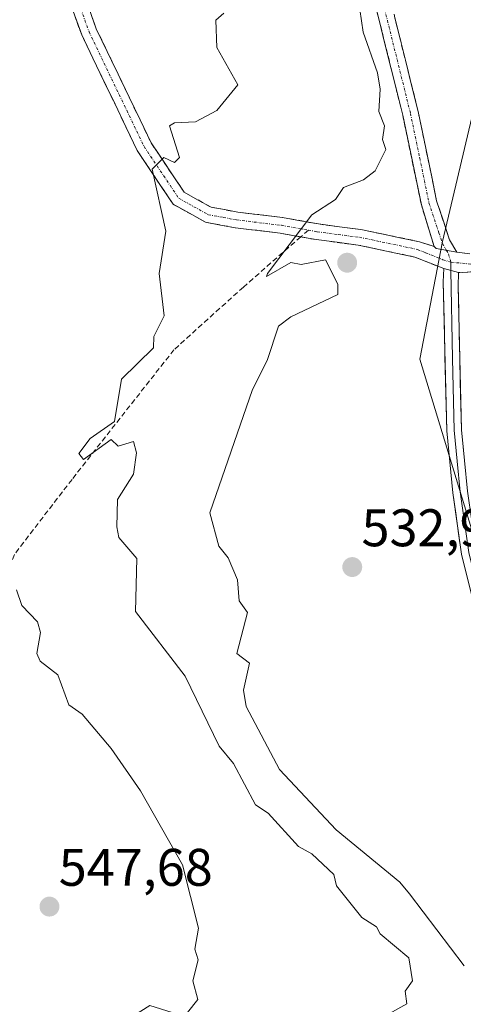
# Model space of a CAD drawing. Units: metres. Extents: x 569851 to 573288, y 4735721 to 4738074.
# Drawn here: x 571293 to 571377, y 4736951 to 4737137 of the extents above; entities that cross this region are included whole.
import ezdxf
from ezdxf.enums import TextEntityAlignment as Align

# ---------------------------------------------------------------- set-up
doc = ezdxf.new("R2010")
doc.units = ezdxf.units.M
doc.header["$MEASUREMENT"] = 0
doc.linetypes.add('TRAZO_Y_PUNTO', pattern=[1, 0.5, -0.25, 0, -0.25])
doc.linetypes.add('TRAZOSX2', pattern=[1.5, 1, -0.5])
for name, color, linetype, lineweight in [('Arbolado forestal CxS', 92, 'Continuous', 0), ('Camino', 19, 'TRAZOSX2', 0), ('Camino Cxs', 19, 'Continuous', 0), ('Camino eje', 19, 'TRAZO_Y_PUNTO', 0), ('Carátula', 7, 'Continuous', 5), ('Curva de nivel normal', 36, 'Continuous', 0), ('Layer 0', 7, 'Continuous', 0), ('Prado CxS', 92, 'Continuous', 0), ('Punto de cota en construcción elevada', 7, 'Continuous', 0), ('Punto de cota en terreno', 7, 'Continuous', 0), ('Rótulo de punto de cota en terreno', 19, 'Continuous', 0), ('Senda', 19, 'TRAZOSX2', 0)]:
    doc.layers.add(name, color=color, linetype=linetype, lineweight=lineweight)
doc.styles.add('Arial', font='txt', dxfattribs={"height": 0.2})

# ---------------------------------------------------------------- blocks, each defined once
blk = doc.blocks.new('*U151')
at = {"layer": 'Prado CxS', "color": 92, "linetype": 'Continuous', "lineweight": 0}
blk.add_polyline3d([(571354.3209, 4737318.0861, 534.8676), (571366.0793, 4737282.6011, 534.1424), (571359.9127, 4737266.2413, 535.4564), (571362.7793, 4737235.4487, 536.1841), (571368.7737, 4737214.4707, 534.0753), (571384.7555, 4737144.5441, 531.7045), (571373.0527, 4737095.0935, 532.7881), (571368.7837, 4737072.8215, 532.8807), (571383.6385, 4737023.8935, 530.4418), (571402.4911, 4736969.4121, 529.4177), (571412.9255, 4736941.9995, 529.0373), (571428.8271, 4736908.8121, 528.2932), (571456.1723, 4736879.6537, 525.9237), (571459.6281, 4736866.5107, 525.3722), (571457.1367, 4736851.9017, 525.0097), (571445.5525, 4736840.9831, 525.8181)], dxfattribs=at)
blk = doc.blocks.new('*U157')
at = {"layer": 'Arbolado forestal CxS', "color": 92, "linetype": 'Continuous', "lineweight": 0}
blk.add_polyline3d([(571445.5525, 4736840.9831, 525.8181), (571457.1367, 4736851.9017, 525.0097), (571459.6281, 4736866.5107, 525.3722), (571456.1723, 4736879.6537, 525.9237), (571428.8271, 4736908.8121, 528.2932), (571412.9255, 4736941.9995, 529.0373), (571402.4911, 4736969.4121, 529.4177), (571383.6385, 4737023.8935, 530.4418), (571368.7837, 4737072.8215, 532.8807), (571373.0527, 4737095.0935, 532.7881), (571384.7555, 4737144.5441, 531.7045), (571368.7737, 4737214.4707, 534.0753), (571362.7793, 4737235.4487, 536.1841), (571359.9127, 4737266.2413, 535.4564), (571366.0793, 4737282.6011, 534.1424), (571354.3209, 4737318.0861, 534.8676)], dxfattribs=at)
blk = doc.blocks.new('*U222')
at = {"layer": 'Curva de nivel normal', "color": 36, "linetype": 'Continuous', "lineweight": 0}
blk.add_polyline3d([(571292.43, 4737029.14, 545), (571293.43, 4737026.14, 545), (571296.36, 4737023.07, 545), (571296.98, 4737021.05, 545), (571296.24, 4737017.05, 545), (571296.9, 4737015.61, 545), (571300.22, 4737013.05, 545), (571302.34, 4737007.31, 545), (571304.87, 4737005.59, 545), (571310.34, 4736999.06, 545), (571315.9, 4736991.06, 545), (571323.87, 4736977.06, 545), (571326.86, 4736965.06, 545), (571326.16, 4736961.06, 545), (571326.83, 4736959.06, 545), (571325.78, 4736955.07, 545), (571326.77, 4736951.51, 545), (571324.81, 4736949.07, 545), (571321.86, 4736949.07, 545), (571317.63, 4736950.36, 545), (571306.34, 4736943.26, 545), (571300.34, 4736938.38, 545), (571290.19, 4736927.07, 545)], dxfattribs=at)
blk = doc.blocks.new('5PATER')
at = {"layer": 'Carátula', "linetype": 'Continuous', "lineweight": 5}
h = blk.add_hatch(color=250, dxfattribs=at)
edge = h.paths.add_edge_path()
edge.add_ellipse((0, 0.01), major_axis=(-1.33, -1.34), ratio=0.999422, start_angle=0, end_angle=360)
blk = doc.blocks.new('5PANOT')
at = {"layer": 'Carátula', "linetype": 'Continuous', "lineweight": 5}
h = blk.add_hatch(color=1, dxfattribs=at)
edge = h.paths.add_edge_path()
edge.add_arc((0, 0), 1.89, 270.0012, 630.0012)

msp = doc.modelspace()

# ---------------------------------------------------------------- linework, layer by layer
at = {"layer": 'Arbolado forestal CxS', "color": 92, "linetype": 'Continuous', "lineweight": 0}
msp.add_polyline3d([(571354.32, 4737318.09, 534.87), (571366.08, 4737282.6, 534.14), (571359.91, 4737266.24, 535.46), (571362.78, 4737235.45, 536.18), (571368.77, 4737214.47, 534.08), (571384.76, 4737144.54, 531.7), (571373.05, 4737095.09, 532.79), (571368.78, 4737072.82, 532.88), (571383.64, 4737023.89, 530.44), (571402.49, 4736969.41, 529.42), (571412.93, 4736942, 529.04), (571428.83, 4736908.81, 528.29), (571456.17, 4736879.65, 525.92), (571459.63, 4736866.51, 525.37), (571457.14, 4736851.9, 525.01), (571445.55, 4736840.98, 525.82)], dxfattribs=at)
at = {"layer": 'Camino', "color": 19, "linetype": 'TRAZOSX2', "lineweight": 0}
for points in [[(571371.46, 4737094.17), (571369.06, 4737102.04), (571365.53, 4737119.05), (571357.71, 4737150.57), (571346.05, 4737207.2), (571342.58, 4737217.99), (571336.91, 4737233.16), (571329.8, 4737250.24), (571324.13, 4737263.11), (571308.19, 4737301.56)], [(571310.95, 4737302.73), (571326.89, 4737264.29), (571332.55, 4737251.42), (571339.7, 4737234.26), (571345.42, 4737218.97), (571348.96, 4737207.97), (571360.64, 4737151.24), (571368.46, 4737119.71), (571371.96, 4737102.82), (571374.38, 4737095.42), (571375.8, 4737093.07)], [(571206.94, 4737292.84), (571219.38, 4737278.92), (571230.45, 4737264.1), (571246.65, 4737244.89), (571260.94, 4737226.33), (571265.81, 4737217.44), (571267.85, 4737211.59), (571273.23, 4737203.57), (571282.17, 4737191.3), (571290.78, 4737178.51), (571299.26, 4737163.63), (571304.37, 4737151.96), (571305.05, 4737145.05), (571306.04, 4737139.53), (571307.52, 4737135.41), (571317.88, 4737113.81), (571324.16, 4737104.43), (571329.25, 4737101.6), (571334.29, 4737100.67), (571342.8, 4737099.65), (571349.59, 4737098.42), (571357.58, 4737097.39), (571368.72, 4737095.05), (571371.46, 4737094.17)], [(571346.23, 4737095.99), (571342.36, 4737096.69), (571333.84, 4737097.71), (571328.22, 4737098.74), (571322.07, 4737102.16), (571315.27, 4737112.32), (571304.75, 4737134.25), (571303.13, 4737138.75), (571302.07, 4737144.64), (571301.43, 4737151.2), (571296.57, 4737162.28), (571288.23, 4737176.92), (571279.71, 4737189.58), (571270.77, 4737201.85), (571265.15, 4737210.24), (571263.06, 4737216.21), (571258.42, 4737224.69), (571244.32, 4737243.01), (571228.1, 4737262.23), (571217.05, 4737277.02), (571204.73, 4737290.8)], [(571373.33, 4737089.97), (571367.85, 4737092.16), (571357.08, 4737094.43), (571349.13, 4737095.46), (571346.23, 4737095.99)], [(571375.8, 4737093.07), (571378.27, 4737092.77)], [(571379.35, 4737089.38), (571376.12, 4737089.22)]]:
    msp.add_lwpolyline(points, dxfattribs=at)
at = {"layer": 'Camino Cxs', "color": 19, "linetype": 'Continuous', "lineweight": 0}
for points in [[(571371.46, 4737094.17), (571371.87, 4737093.78), (571375.8, 4737093.07)], [(571371.46, 4737094.17), (571371.87, 4737093.78), (571375.8, 4737093.07)], [(571373.33, 4737089.97), (571376.12, 4737089.22)]]:
    msp.add_lwpolyline(points, dxfattribs=at)
for points in [[(571363.99, 4737137.73, 533.71), (571365.11, 4737133.22, 533.86), (571366.23, 4737128.72, 533.82), (571367.34, 4737124.21, 533.53), (571368.46, 4737119.71, 533.23), (571369.34, 4737115.49, 533.07), (571370.21, 4737111.27, 533.1), (571371.09, 4737107.04, 533.2), (571371.96, 4737102.82, 533.05), (571373.17, 4737099.12, 532.82), (571374.38, 4737095.42, 532.82), (571375.8, 4737093.07, 532.88), (571375.8, 4737093.07, 532.88), (571371.87, 4737093.78, 532.93), (571371.46, 4737094.17, 532.94), (571370.26, 4737098.1, 532.97), (571369.06, 4737102.04, 533.27), (571368.18, 4737106.29, 533.47), (571367.3, 4737110.55, 533.42), (571366.41, 4737114.8, 533.44), (571365.53, 4737119.05, 533.89), (571364.41, 4737123.55, 534.18), (571363.3, 4737128.06, 534.05), (571362.18, 4737132.56, 534.01), (571361.06, 4737137.06, 534.28), (571359.94, 4737141.56, 534.7)], [(571306.04, 4737139.53, 542.32), (571307.52, 4737135.41, 542.19), (571309.59, 4737131.09, 541.88), (571311.66, 4737126.77, 541.2), (571313.74, 4737122.45, 541.09), (571315.81, 4737118.13, 540.76), (571317.88, 4737113.81, 540.24), (571319.97, 4737110.68, 539.86), (571322.07, 4737107.56, 539.44), (571324.16, 4737104.43, 539.09), (571326.71, 4737103.02, 538.73), (571329.25, 4737101.6, 538.2), (571331.77, 4737101.14, 537.69), (571334.29, 4737100.67, 537.08), (571338.55, 4737100.16, 536.32), (571342.8, 4737099.65, 535.65), (571346.2, 4737099.04, 535.01), (571349.59, 4737098.42, 534.45), (571353.59, 4737097.91, 534.11), (571357.58, 4737097.39, 533.82), (571361.29, 4737096.61, 533.39), (571365.01, 4737095.83, 533.05), (571368.72, 4737095.05, 532.96), (571371.46, 4737094.17, 532.94), (571371.46, 4737094.17, 532.94), (571371.87, 4737093.78, 532.93), (571375.8, 4737093.07, 532.88), (571378.27, 4737092.77, 532.42)], [(571379.35, 4737089.38, 532.13), (571376.12, 4737089.22, 532.66), (571373.33, 4737089.97, 532.73), (571370.59, 4737091.06, 532.88), (571367.85, 4737092.16, 533.06), (571364.26, 4737092.92, 533.24), (571360.67, 4737093.67, 533.45), (571357.08, 4737094.43, 533.77), (571353.11, 4737094.95, 534.18), (571349.13, 4737095.46, 534.47), (571345.75, 4737096.08, 534.8), (571342.36, 4737096.69, 535.35), (571338.1, 4737097.2, 536.31), (571333.84, 4737097.71, 537.17), (571331.03, 4737098.23, 537.7), (571328.22, 4737098.74, 538.25), (571325.15, 4737100.45, 538.87), (571322.07, 4737102.16, 539.3), (571319.8, 4737105.55, 539.76), (571317.54, 4737108.93, 540.13), (571315.27, 4737112.32, 540.78), (571313.17, 4737116.71, 541.22), (571311.06, 4737121.09, 541.43), (571308.96, 4737125.48, 542.14), (571306.85, 4737129.86, 542.33), (571304.75, 4737134.25, 542.72), (571303.13, 4737138.75, 542.76)]]:
    msp.add_polyline3d(points, dxfattribs=at)
at = {"layer": 'Camino eje', "color": 19, "linetype": 'TRAZO_Y_PUNTO', "lineweight": 0}
for points in [[(571309.57, 4737302.15), (571325.51, 4737263.7), (571328.35, 4737257.27), (571331.18, 4737250.83), (571334.73, 4737242.29), (571338.31, 4737233.71), (571341.14, 4737226.13), (571344, 4737218.48), (571347.51, 4737207.59), (571359.18, 4737150.91), (571367, 4737119.38), (571368.75, 4737110.94), (571370.51, 4737102.43), (571372.37, 4737096.76), (571373.07, 4737094.7), (571373.84, 4737093.43)], [(571304.59, 4737139.14), (571306.14, 4737134.83), (571316.58, 4737113.07), (571323.12, 4737103.3), (571328.74, 4737100.17), (571331.55, 4737099.66), (571334.07, 4737099.19), (571342.58, 4737098.17), (571347.67, 4737097.25)], [(571347.67, 4737097.25), (571349.36, 4737096.94), (571353.34, 4737096.43), (571357.33, 4737095.91), (571362.72, 4737094.78), (571368.29, 4737093.61), (571369.86, 4737092.97), (571373.16, 4737091.65), (571374.65, 4737091.19)], [(571373.84, 4737093.43), (571374.23, 4737092.77), (571374.65, 4737091.19)], [(571374.65, 4737091.19), (571378.9, 4737090.78)]]:
    msp.add_lwpolyline(points, dxfattribs=at)
at = {"layer": 'Curva de nivel normal', "color": 36, "linetype": 'Continuous', "lineweight": 0}
for points in [[(571357.39, 4737139.03, 535), (571358.04, 4737134.74, 535), (571360.73, 4737127.03, 535), (571361.26, 4737123.96, 535), (571361.04, 4737119.74, 535), (571362.1, 4737117.03, 535), (571361.73, 4737114.43, 535), (571362.33, 4737112.53, 535), (571360.33, 4737108.52, 535), (571358.09, 4737106.79, 535), (571354.33, 4737105.35, 535), (571352.8, 4737103.04, 535), (571348.33, 4737100.13, 535), (571339.91, 4737089.04, 535), (571339.75, 4737088.46, 535), (571344.33, 4737091.11, 535), (571346.33, 4737090.74, 535), (571350.94, 4737091.65, 535), (571353.24, 4737087.04, 535), (571353.22, 4737085.04, 535), (571344.33, 4737080.84, 535), (571342.03, 4737079.04, 535), (571339.85, 4737072.56, 535), (571337.07, 4737067.04, 535), (571328.99, 4737043.71, 535), (571330.7, 4737037.42, 535), (571332.47, 4737035.19, 535), (571334.28, 4737031, 535), (571334.55, 4737027.05, 535), (571336.14, 4737024.86, 535), (571334.15, 4737017.05, 535), (571336.51, 4737015.23, 535), (571335.37, 4737010.09, 535), (571335.89, 4737007.05, 535), (571342.22, 4736995.06, 535), (571352.96, 4736983.69, 535), (571364.99, 4736973.72, 535), (571366.81, 4736971.54, 535), (571377.14, 4736957.88, 535)], [(571331.65, 4737138.35, 540), (571330.15, 4737137.03, 540), (571330.33, 4737131.88, 540), (571334.33, 4737124.77, 540), (571330.33, 4737119.9, 540), (571326.33, 4737117.76, 540), (571322.33, 4737117.61, 540), (571321.38, 4737117.03, 540), (571323.25, 4737111.03, 540), (571322.33, 4737110.04, 540), (571320.33, 4737111.03, 540), (571318.1, 4737108.79, 540), (571320.71, 4737097.04, 540), (571319.4, 4737089.04, 540), (571320.38, 4737081.04, 540), (571318.43, 4737077.13, 540), (571318.34, 4737074.96, 540), (571312.31, 4737069.04, 540), (571310.96, 4737061.04, 540), (571306.34, 4737057.8, 540), (571304.22, 4737054.93, 540), (571305.07, 4737053.78, 540), (571310.34, 4737057.61, 540), (571311.65, 4737056.35, 540), (571314.55, 4737057.25, 540), (571315.11, 4737055.05, 540), (571314.58, 4737051.05, 540), (571311.55, 4737046.26, 540), (571311.38, 4737041.05, 540), (571311.81, 4737039.05, 540), (571315.18, 4737035.05, 540), (571314.95, 4737025.05, 540), (571324.33, 4737012.8, 540), (571330.78, 4736999.51, 540), (571333.51, 4736996.24, 540), (571337.65, 4736988.38, 540), (571340.06, 4736986.79, 540), (571345.78, 4736980.51, 540), (571348.33, 4736979.13, 540), (571352.48, 4736975.21, 540), (571353, 4736973.06, 540), (571357.82, 4736967.06, 540), (571360.58, 4736965.31, 540), (571361.25, 4736963.98, 540), (571366.69, 4736959.42, 540), (571367.37, 4736955.07, 540), (571365.98, 4736953.07, 540), (571366.33, 4736950.72, 540), (571360.33, 4736947.34, 540)]]:
    msp.add_polyline3d(points, dxfattribs=at)
at = {"layer": 'Layer 0', "linetype": 'Continuous', "lineweight": 0}
for points in [[(571374.65, 4737091.19), (571374.67, 4737089.6)], [(571349.63, 4736843.75), (571360.8, 4736867.96), (571365.91, 4736880.25), (571371.48, 4736891.13), (571377.46, 4736901.02), (571385.86, 4736911.61), (571392.54, 4736919.49), (571396.64, 4736925.44), (571398.49, 4736930.13), (571398.69, 4736934.26), (571398.14, 4736938.1), (571396.26, 4736944.14), (571393.91, 4736962.57), (571392.99, 4736972.68), (571389.3, 4736992.11), (571386.13, 4737003.83), (571378.83, 4737027.25), (571376.68, 4737035.91), (571375.01, 4737047.51), (571373.86, 4737059.26), (571373.22, 4737087.44), (571373.33, 4737089.97)], [(571376.12, 4737089.22), (571376.03, 4737086.61), (571376.65, 4737059.43), (571377.78, 4737047.84), (571379.42, 4737036.45), (571381.52, 4737028.01), (571388.81, 4737004.61), (571392.02, 4736992.73), (571395.76, 4736973.07), (571396.69, 4736962.87), (571399, 4736944.73), (571400.87, 4736938.71), (571401.49, 4736934.4), (571401.25, 4736929.54), (571399.12, 4736924.12), (571394.76, 4736917.79), (571388.02, 4736909.84), (571379.76, 4736899.43), (571373.92, 4736889.77), (571368.45, 4736879.08), (571363.35, 4736866.83), (571352.13, 4736842.5)], [(571373.33, 4737089.97), (571376.12, 4737089.22)], [(571374.67, 4737089.6), (571374.95, 4737072.94), (571375.26, 4737059.35), (571375.83, 4737053.47), (571376.4, 4737047.68), (571378.05, 4737036.18), (571379.13, 4737031.85), (571380.18, 4737027.63), (571387.47, 4737004.22), (571390.66, 4736992.42), (571392.51, 4736982.71), (571394.38, 4736972.88), (571395.3, 4736962.72), (571397.63, 4736944.44)]]:
    msp.add_lwpolyline(points, dxfattribs=at)
msp.add_polyline3d([(571377.76, 4737031.58, 531.45), (571376.68, 4737035.91, 531.46), (571376.12, 4737039.78, 531.54), (571375.57, 4737043.64, 531.65), (571375.01, 4737047.51, 531.82), (571374.63, 4737051.43, 531.97), (571374.24, 4737055.34, 532.14), (571373.86, 4737059.26, 532.31), (571373.75, 4737063.96, 532.4), (571373.65, 4737068.65, 532.23), (571373.54, 4737073.35, 532.34), (571373.43, 4737078.05, 532.49), (571373.33, 4737082.74, 532.62), (571373.22, 4737087.44, 532.65), (571373.33, 4737089.97, 532.73), (571376.12, 4737089.22, 532.66), (571376.12, 4737089.22, 532.66), (571376.03, 4737086.61, 532.54), (571376.13, 4737082.08, 532.34), (571376.24, 4737077.55, 532.13), (571376.34, 4737073.02, 532.05), (571376.44, 4737068.49, 531.84), (571376.55, 4737063.96, 531.83), (571376.65, 4737059.43, 531.76), (571377.03, 4737055.57, 531.64)], dxfattribs=at)
at = {"layer": 'Prado CxS', "color": 92, "linetype": 'Continuous', "lineweight": 0}
msp.add_polyline3d([(571354.32, 4737318.09, 534.87), (571366.08, 4737282.6, 534.14), (571359.91, 4737266.24, 535.46), (571362.78, 4737235.45, 536.18), (571368.77, 4737214.47, 534.08), (571384.76, 4737144.54, 531.7), (571373.05, 4737095.09, 532.79), (571368.78, 4737072.82, 532.88), (571383.64, 4737023.89, 530.44), (571402.49, 4736969.41, 529.42), (571412.93, 4736942, 529.04), (571428.83, 4736908.81, 528.29), (571456.17, 4736879.65, 525.92), (571459.63, 4736866.51, 525.37), (571457.14, 4736851.9, 525.01), (571445.55, 4736840.98, 525.82)], dxfattribs=at)
at = {"layer": 'Senda', "color": 19, "linetype": 'TRAZOSX2', "lineweight": 0}
for points in [[(571347.67, 4737097.25), (571346.23, 4737095.99)], [(571346.23, 4737095.99), (571335.36, 4737086.47), (571322.22, 4737074.59), (571302.92, 4737050.04), (571292, 4737035.82), (571282.12, 4737008.42), (571266.24, 4736983.4), (571249.01, 4736966.69), (571231.81, 4736952.14), (571211.64, 4736937.92), (571160.37, 4736922.04), (571124.66, 4736910.47), (571097.54, 4736897.24), (571078.02, 4736887.32), (571064.13, 4736874.09), (571048.59, 4736860.2), (571034.37, 4736839.03), (571027.09, 4736811.58), (571021.38, 4736786.98), (571010.22, 4736767.92), (570986.08, 4736739.15), (570964, 4736716.55)]]:
    msp.add_lwpolyline(points, dxfattribs=at)

# ---------------------------------------------------------------- block references
at = {"layer": 'Arbolado forestal CxS', "color": 92, "linetype": 'Continuous', "lineweight": 0}
msp.add_blockref('*U157', (0, 0), dxfattribs=at)
at = {"layer": 'Curva de nivel normal', "color": 36, "linetype": 'Continuous', "lineweight": 0}
msp.add_blockref('*U222', (0, 0), dxfattribs=at)
at = {"layer": 'Prado CxS', "color": 92, "linetype": 'Continuous', "lineweight": 0}
msp.add_blockref('*U151', (0, 0), dxfattribs=at)
at = {"layer": 'Punto de cota en construcción elevada', "linetype": 'Continuous', "lineweight": 0}
msp.add_blockref('5PANOT', (571355.02, 4737091.09), dxfattribs=at)
at = {"layer": 'Punto de cota en terreno', "linetype": 'Continuous', "lineweight": 0}
for p in [(571355.98, 4737033.43, 532.93), (571298.65, 4736969.11, 547.68)]:
    msp.add_blockref('5PATER', p, dxfattribs=at)

# ---------------------------------------------------------------- texts
at = {"layer": 'Rótulo de punto de cota en terreno', "color": 19, "linetype": 'Continuous', "lineweight": 0, "style": 'Arial'}
for s, p in [('532,93', (571357.74, 4737035.19)), ('547,68', (571300.41, 4736970.87))]:
    msp.add_text(s, height=7, dxfattribs=at).set_placement(p, align=Align.BOTTOM_LEFT)

doc.saveas('drawing.dxf')
